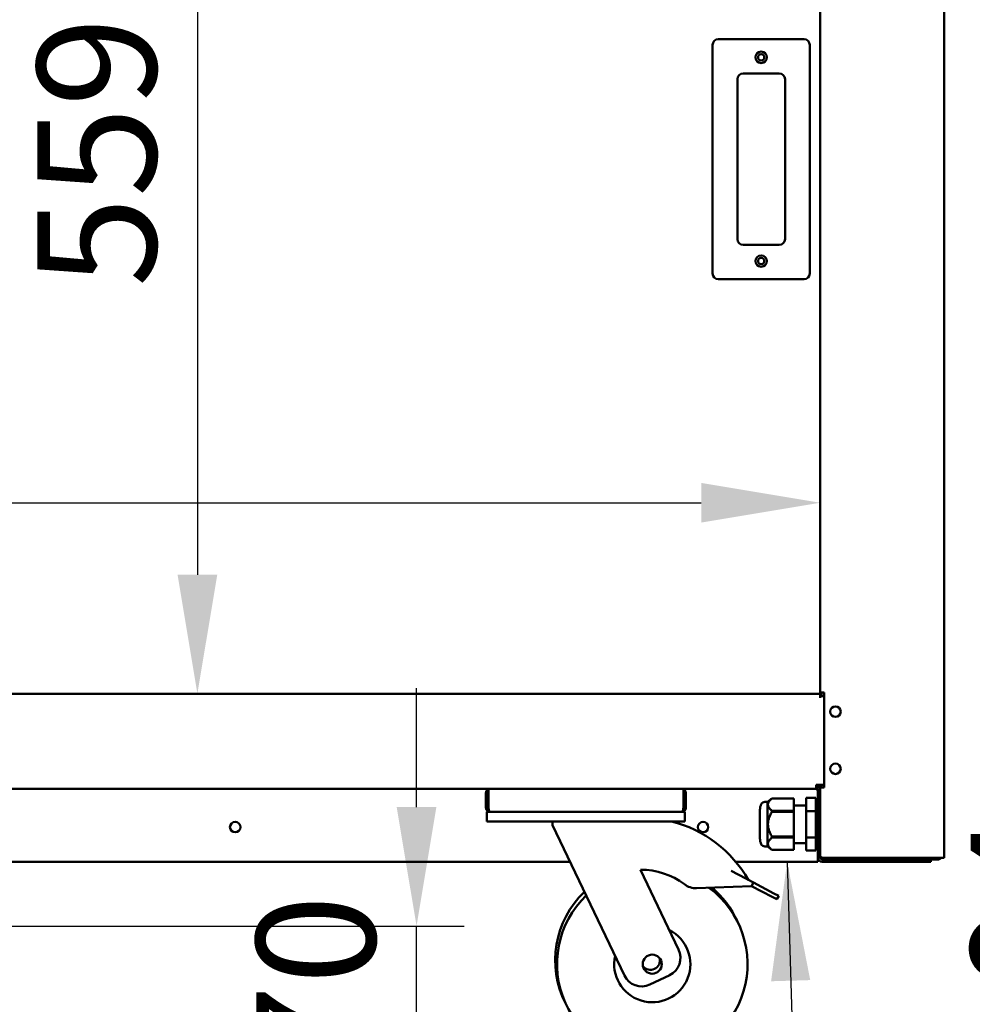
# Model space of a CAD drawing. Units: millimetres. Extents: x 82 to 7382, y 125 to 5125.
# Drawn here: x 4336 to 4836, y 1753 to 2270 of the extents above; entities that cross this region are included whole.
import ezdxf

# ---------------------------------------------------------------- set-up
doc = ezdxf.new("R2010")
doc.units = ezdxf.units.MM
doc.header["$LTSCALE"] = 25
for name, color, linetype, lineweight in [('Dimension (ISO)', 7, 'Continuous', 25), ('Symbol (ISO)', 7, 'Continuous', 25), ('Visible (ISO)', 7, 'Continuous', 50)]:
    doc.layers.add(name, color=color, linetype=linetype, lineweight=lineweight)
doc.styles.add('Note Text (ISO)', font='tahoma.ttf')
doc.dimstyles.new('Default (ISO)', dxfattribs={"dimscale": 25, "dimtxt": 2.5, "dimasz": 2.5, "dimexe": 1, "dimexo": 2, "dimgap": 0.762, "dimtad": 1, "dimtoh": 1, "dimdec": 1, "dimrnd": 1e-08, "dimzin": 0, "dimdsep": 46, "dimtxsty": 'Note Text (ISO)', "dimcen": 0.09, "dimdle": 10, "dimclrd": 256, "dimclre": 256, "dimclrt": 256, "dimadec": 1, "dimazin": 0, "dimtfac": 1.40208, "dimtmove": 0, "dimatfit": 3, "dimfxl": 1, "dimtolj": 1, "dimtzin": 0, "dimlwd": -1, "dimlwe": -1, "dimarcsym": 0})
doc.dimstyles.new('Default - Method 1b (ISO)$7', dxfattribs={"dimscale": 25, "dimtxt": 2.5, "dimasz": 2.5, "dimexe": 3.175, "dimexo": 0, "dimgap": 0.762, "dimtad": 1, "dimtoh": 1, "dimrnd": 1e-08, "dimtxsty": 'Note Text (ISO)', "dimcen": 0.09, "dimdle": 10, "dimclrd": 256, "dimclre": 256, "dimclrt": 256, "dimazin": 2, "dimtfac": 1.4, "dimtmove": 0, "dimatfit": 3, "dimfxl": 1, "dimtolj": 1, "dimlwd": -1, "dimlwe": -1, "dimarcsym": 0})

# ---------------------------------------------------------------- blocks, each defined once
blk = doc.blocks.new('*D6')
at = {"layer": 'Defpoints', "color": 0, "transparency": 16777216}
for p in [(4756.13, 2016.81), (3405.13, 1917.22), (4756.13, 1917.22)]:
    blk.add_point(p, dxfattribs=at)
at = {"layer": 'Dimension (ISO)', "transparency": 16777216}
blk.add_line((3467.63, 2016.81), (4693.63, 2016.81), dxfattribs=at)
for points in [[(3467.63, 2027.23), (3467.63, 2006.4), (3405.13, 2016.81)], [(4693.63, 2027.23), (4693.63, 2006.4), (4756.13, 2016.81)]]:
    blk.add_solid(points, dxfattribs=at)
at = {"layer": 'Dimension (ISO)', "transparency": 16777216, "insert": (3831, 2100.97), "char_height": 62.5, "attachment_point": 1, "style": 'Note Text (ISO)'}
blk.add_mtext('\\A1;1351', dxfattribs=at)
blk = doc.blocks.new('*D7')
at = {"layer": 'Defpoints', "color": 0, "transparency": 16777216}
for p in [(4756.13, 2475.52), (4429.17, 1916.52), (4756.13, 1916.52)]:
    blk.add_point(p, dxfattribs=at)
at = {"layer": 'Dimension (ISO)', "transparency": 16777216}
blk.add_line((4429.17, 2413.02), (4429.17, 1979.02), dxfattribs=at)
for points in [[(4418.75, 2413.02), (4439.59, 2413.02), (4429.17, 2475.52)], [(4418.75, 1979.02), (4439.59, 1979.02), (4429.17, 1916.52)]]:
    blk.add_solid(points, dxfattribs=at)
at = {"layer": 'Dimension (ISO)', "transparency": 16777216, "insert": (4345.06, 2130.01), "char_height": 62.5, "attachment_point": 1, "rotation": 90, "style": 'Note Text (ISO)'}
blk.add_mtext('\\A1;559', dxfattribs=at)
blk = doc.blocks.new('*D11')
at = {"layer": 'Defpoints', "color": 0, "transparency": 16777216}
for p in [(4809.13, 1828.32), (4919.26, 1828.32), (4667.95, 1724.52)]:
    blk.add_point(p, dxfattribs=at)
at = {"layer": 'Dimension (ISO)', "transparency": 16777216}
for p, q in [((4919.26, 1890.82), (4919.26, 1953.32)), ((4859.13, 1828.32), (4944.26, 1828.32)), ((4919.26, 1724.52), (4919.26, 1828.32)), ((4717.95, 1724.52), (4944.26, 1724.52)), ((4919.26, 1662.02), (4919.26, 1599.52))]:
    blk.add_line(p, q, dxfattribs=at)
for points in [[(4908.85, 1890.82), (4929.68, 1890.82), (4919.26, 1828.32)], [(4908.85, 1662.02), (4929.68, 1662.02), (4919.26, 1724.52)]]:
    blk.add_solid(points, dxfattribs=at)
at = {"layer": 'Dimension (ISO)', "transparency": 16777216, "insert": (4835.15, 1711.84), "char_height": 62.5, "attachment_point": 1, "rotation": 90, "style": 'Note Text (ISO)'}
blk.add_mtext('\\A1;104', dxfattribs=at)
blk = doc.blocks.new('*D14')
at = {"layer": 'Defpoints', "color": 0, "transparency": 16777216}
for p in [(4190.93, 1794.52), (4544.21, 1794.52), (4667.95, 1724.52)]:
    blk.add_point(p, dxfattribs=at)
at = {"layer": 'Dimension (ISO)', "transparency": 16777216}
for p, q in [((4544.21, 1857.02), (4544.21, 1919.52)), ((4240.93, 1794.52), (4569.21, 1794.52)), ((4544.21, 1724.52), (4544.21, 1794.52)), ((4617.95, 1724.52), (4519.21, 1724.52)), ((4544.21, 1662.02), (4544.21, 1599.52))]:
    blk.add_line(p, q, dxfattribs=at)
for points in [[(4533.79, 1857.02), (4554.62, 1857.02), (4544.21, 1794.52)], [(4533.79, 1662.02), (4554.62, 1662.02), (4544.21, 1724.52)]]:
    blk.add_solid(points, dxfattribs=at)
at = {"layer": 'Dimension (ISO)', "transparency": 16777216, "insert": (4460.1, 1716.41), "char_height": 62.5, "attachment_point": 1, "rotation": 90, "style": 'Note Text (ISO)'}
blk.add_mtext('\\A1;70', dxfattribs=at)

msp = doc.modelspace()

# ---------------------------------------------------------------- linework, layer by layer
at = {"layer": 'Visible (ISO)'}
for p, q in [((4821.13, 2599.22), (4821.13, 1830.36)), ((4756.13, 1917.22), (4756.13, 2474.52)), ((4747.63, 2260.22), (4702.63, 2260.22)), ((4699.63, 2257.22), (4699.63, 2137.22)), ((4750.63, 2137.22), (4750.63, 2257.22)), ((4712.63, 2155.22), (4712.63, 2239.22)), ((4715.63, 2242.22), (4734.63, 2242.22)), ((4737.63, 2239.22), (4737.63, 2155.22)), ((4734.63, 2152.22), (4715.63, 2152.22)), ((4702.63, 2134.22), (4747.63, 2134.22)), ((3405.13, 1916.52), (4756.13, 1916.52)), ((4756.13, 1916.51), (4756.13, 1917.22)), ((4756.58, 1917.22), (4756.13, 1917.22)), ((4756.13, 1914.32), (4756.13, 1916.51)), ((4756.13, 1914.31), (4756.13, 1914.32)), ((4756.14, 1914.31), (4756.13, 1914.31)), ((4756.14, 1915.32), (4758.13, 1915.32)), ((4756.14, 1915.32), (4756.14, 1914.31)), ((4757.83, 1917.22), (4756.58, 1917.22)), ((4756.83, 1917.22), (4756.83, 1915.32)), ((4757.83, 1917.22), (4758.13, 1917.22)), ((4758.13, 1917.22), (4758.13, 1867.22)), ((3579.29, 1866.52), (4581.97, 1866.52)), ((4581.97, 1856.72), (4581.97, 1866.52)), ((4581.97, 1866.52), (4684.29, 1866.52)), ((4684.29, 1866.52), (4753.93, 1866.52)), ((4684.29, 1866.52), (4684.29, 1856.72)), ((4758.13, 1868.72), (4753.93, 1868.72)), ((4753.93, 1866.52), (4753.93, 1868.72)), ((4755.43, 1867.12), (4755.43, 1868.56)), ((4756.13, 1867.22), (4756.13, 1868.72)), ((4756.13, 1867.22), (4756.58, 1867.22)), ((4756.13, 1831.36), (4756.13, 1867.22)), ((4756.58, 1867.22), (4757.83, 1867.22)), ((4756.83, 1868.72), (4756.83, 1867.22)), ((4758.13, 1867.22), (4757.83, 1867.22)), ((4580.63, 1864.32), (4580.63, 1856.72)), ((4581.83, 1856.72), (4581.83, 1864.32)), ((4684.43, 1856.72), (4684.43, 1864.32)), ((4685.63, 1856.72), (4685.63, 1864.32)), ((4728.39, 1859.69), (4730.78, 1861.57)), ((4730.78, 1861.57), (4730.78, 1861.56)), ((4742.28, 1861.57), (4730.78, 1861.57)), ((4730.78, 1861.56), (4742.28, 1861.56)), ((4742.28, 1861.57), (4742.28, 1861.56)), ((4742.28, 1861.56), (4742.28, 1855.08)), ((4753.73, 1861.87), (4748.73, 1861.87)), ((4748.73, 1854.94), (4748.73, 1861.87)), ((4753.73, 1854.94), (4753.73, 1861.87)), ((4754.79, 1865.52), (4754.79, 1857.89)), ((4754.93, 1830.52), (4754.93, 1865.52)), ((4728.39, 1859.69), (4726.99, 1859.69)), ((4728.39, 1859.69), (4728.39, 1836.34)), ((4742.28, 1857.89), (4748.73, 1857.89)), ((4753.73, 1857.89), (4754.93, 1857.89)), ((4581.13, 1854.52), (4582.83, 1854.52)), ((4581.13, 1854.52), (4581.13, 1849.52)), ((4582.83, 1854.52), (4582.83, 1854.54)), ((4582.97, 1854.52), (4582.83, 1854.52)), ((4683.29, 1854.52), (4582.97, 1854.52)), ((4683.43, 1854.52), (4683.29, 1854.52)), ((4683.43, 1854.54), (4683.43, 1854.52)), ((4683.43, 1854.52), (4685.13, 1854.52)), ((4685.13, 1849.52), (4685.13, 1854.52)), ((4724.46, 1855.49), (4724.46, 1840.54)), ((4730.78, 1855.08), (4730.78, 1854.5)), ((4742.28, 1855.08), (4730.78, 1855.08)), ((4730.78, 1854.5), (4742.28, 1854.5)), ((4742.28, 1855.08), (4742.28, 1854.5)), ((4742.28, 1854.5), (4742.28, 1841.54)), ((4753.73, 1854.94), (4748.73, 1854.94)), ((4748.73, 1841.09), (4748.73, 1854.94)), ((4753.73, 1841.09), (4753.73, 1854.94)), ((4586.13, 1849.52), (4581.13, 1849.52)), ((4680.13, 1849.52), (4586.13, 1849.52)), ((4615.63, 1849.52), (4615.63, 1847.52)), ((4615.63, 1847.52), (4653.3, 1768.54)), ((4685.13, 1849.52), (4680.13, 1849.52)), ((4730.78, 1841.54), (4730.78, 1840.95)), ((4742.28, 1841.54), (4730.78, 1841.54)), ((4730.78, 1840.95), (4742.28, 1840.95)), ((4742.28, 1841.54), (4742.28, 1840.95)), ((4742.28, 1840.95), (4742.28, 1834.47)), ((4753.73, 1841.09), (4748.73, 1841.09)), ((4748.73, 1834.16), (4748.73, 1841.09)), ((4753.73, 1834.16), (4753.73, 1841.09)), ((4728.39, 1836.34), (4726.99, 1836.34)), ((4728.39, 1836.34), (4730.78, 1834.47)), ((4742.28, 1838.14), (4748.73, 1838.14)), ((4753.73, 1838.14), (4754.93, 1838.14)), ((4754.79, 1838.14), (4754.79, 1830.52)), ((4730.78, 1834.47), (4730.78, 1834.47)), ((4742.28, 1834.47), (4730.78, 1834.47)), ((4742.28, 1834.47), (4730.78, 1834.47)), ((4742.28, 1834.47), (4742.28, 1834.47)), ((4753.73, 1834.16), (4748.73, 1834.16)), ((4754.93, 1830.86), (4754.79, 1831)), ((4754.93, 1830.57), (4754.79, 1830.72)), ((4754.79, 1828.32), (4754.79, 1830.52)), ((4756.13, 1831.36), (4756.13, 1831.22)), ((4756.13, 1830.52), (4756.13, 1831.22)), ((4756.13, 1831.22), (4756.14, 1831.22)), ((4819.43, 1830.36), (4757.83, 1830.36)), ((4819.43, 1830.36), (4821.13, 1830.36)), ((4624.78, 1828.32), (4193.13, 1828.32)), ((4754.79, 1828.32), (4711.77, 1828.32)), ((4754.79, 1830.22), (4754.95, 1830.22)), ((4754.79, 1829.52), (4755.17, 1829.52)), ((4757.83, 1829.52), (4757.13, 1829.52)), ((4757.13, 1828.32), (4809.13, 1828.32)), ((4800.13, 1830.22), (4757.83, 1830.22)), ((4757.83, 1829.52), (4800.13, 1829.52)), ((4800.13, 1830.22), (4803.13, 1830.22)), ((4802.98, 1829.52), (4800.13, 1829.52)), ((4809.13, 1829.52), (4802.98, 1829.52)), ((4803.13, 1829.52), (4803.13, 1830.22)), ((4806.13, 1830.22), (4804.5, 1830.22)), ((4806.13, 1830.22), (4806.13, 1829.52)), ((4818.13, 1830.22), (4806.13, 1830.22)), ((4809.13, 1829.52), (4814.13, 1829.52)), ((4814.13, 1828.32), (4809.13, 1828.32)), ((4814.13, 1828.32), (4814.13, 1829.52)), ((4814.13, 1829.52), (4818.13, 1829.52)), ((4681.81, 1782.14), (4661.78, 1824.13)), ((4709.38, 1823.47), (4721.06, 1817.33)), ((4691.24, 1814.43), (4720.13, 1815.56)), ((4721.06, 1817.33), (4720.13, 1815.56)), ((4720.13, 1815.56), (4730.81, 1809.94)), ((4731.74, 1811.71), (4721.06, 1817.33)), ((4733.4, 1808.57), (4730.81, 1809.94)), ((4731.74, 1811.71), (4734.33, 1810.34)), ((4733.4, 1808.57), (4734.33, 1810.34)), ((4666.63, 1763.82), (4677.09, 1768.81))]:
    msp.add_line(p, q, dxfattribs=at)
for centre, radius in [((4725.13, 2250.72), 3), ((4725.13, 2250.72), 1.65), ((4725.13, 2143.72), 3), ((4725.13, 2143.72), 1.65), ((4764.13, 1907.12), 2.75), ((4764.13, 1877.12), 2.75), ((4449.03, 1846.52), 2.75), ((4694.63, 1846.52), 2.75), ((4667.95, 1774.52), 5)]:
    msp.add_circle(centre, radius, dxfattribs=at)
for centre, radius, start, end in [((4702.63, 2257.22), 3, 90, 180), ((4747.63, 2257.22), 3, 0, 90), ((4715.63, 2239.22), 3, 90, 180), ((4734.63, 2239.22), 3, 0, 90), ((4715.63, 2155.22), 3, 180, 270), ((4734.63, 2155.22), 3, 270, 0), ((4702.63, 2137.22), 3, 180, 270), ((4747.63, 2137.22), 3, 270, 0), ((4753.79, 1865.52), 1, 0, 90), ((4753.93, 1865.52), 2.2, 0, 90), ((4753.93, 1865.52), 1, 0, 90), ((4582.83, 1864.32), 2.2, 112.9709, 180), ((4582.83, 1864.32), 1, 149.1574, 180), ((4683.43, 1864.32), 2.2, 0, 67.0291), ((4683.43, 1864.32), 1, 0, 30.8426), ((4582.83, 1856.72), 1, 180, 214.4088), ((4683.43, 1856.72), 1, 325.5912, 0), ((4731.36, 1855.49), 6.9, 153.2563, 180), ((4726.99, 1857.69), 2, 90, 153.2563), ((4662.07, 1786.63), 64.86, 29.6274, 75.8033), ((4731.36, 1840.54), 6.9, 180, 206.7437), ((4726.99, 1838.34), 2, 206.7437, 270), ((4757.13, 1830.52), 2.2, 180, 270), ((4757.13, 1830.52), 1, 180, 270), ((4803.13, 1831.22), 1, 270, 300.8426), ((4803.13, 1831.22), 1.7, 270, 329.6656), ((4818.13, 1831.22), 1, 270, 300.8426), ((4662.07, 1786.63), 37.5, 52.7039, 90.4459), ((4690.85, 1824.42), 10, 232.7039, 272.238), ((4666.99, 1776.52), 50, 133.9154, 206.7697), ((4667.95, 1774.52), 50, 133.9154, 53.4506), ((4666.99, 1776.52), 50, 24.2303, 49.864), ((4667.95, 1774.52), 20, 167.6633, 63.3367), ((4672.78, 1777.84), 10, 295.5, 25.5), ((4666.99, 1776.52), 5, 218.3022, 12.6978), ((4662.32, 1772.85), 10, 205.5, 295.5)]:
    msp.add_arc(centre, radius, start, end, dxfattribs=at)
for points in [[(4730.78, 1855.08), (4726.83, 1858.32), (4730.78, 1861.56)], [(4730.78, 1841.54), (4726.83, 1848.02), (4730.78, 1854.5)], [(4730.78, 1834.47), (4726.83, 1837.71), (4730.78, 1840.95)]]:
    msp.add_rational_spline(points, [1, 1.13865546218, 1], degree=2, dxfattribs=at)
for points in [[(4754.79, 1865.52), (4754.79, 1865.71), (4754.77, 1865.9), (4754.75, 1866.08)], [(4756.14, 1831.22), (4756.13, 1831.26), (4756.13, 1831.31), (4756.13, 1831.36)], [(4756.13, 1831.22), (4756.13, 1831.13), (4756.13, 1831.05), (4756.14, 1830.97)], [(4757.22, 1830.42), (4757.41, 1830.38), (4757.62, 1830.36), (4757.83, 1830.36)], [(4818.13, 1829.52), (4818.72, 1829.52), (4819.29, 1829.85), (4819.59, 1830.36)]]:
    msp.add_open_spline(points, degree=3, dxfattribs=at)
for points, knots in [([(4580.63, 1856.72), (4580.63, 1855.91), (4581.11, 1855.13), (4581.82, 1854.76), (4582.13, 1854.6), (4582.48, 1854.52), (4582.83, 1854.52)], [-3.141593, -3.141593, -3.141593, -3.141593, -2.04607, -2.04607, -2.04607, -1.570796, -1.570796, -1.570796, -1.570796]), ([(4582.97, 1854.52), (4582.6, 1854.52), (4582.25, 1854.99), (4582.08, 1855.71), (4582.01, 1856.02), (4581.97, 1856.37), (4581.97, 1856.72)], [1.570796, 1.570796, 1.570796, 1.570796, 2.666319, 2.666319, 2.666319, 3.141593, 3.141593, 3.141593, 3.141593]), ([(4684.29, 1856.72), (4684.29, 1855.91), (4684.07, 1855.13), (4683.74, 1854.76), (4683.6, 1854.6), (4683.44, 1854.52), (4683.29, 1854.52)], [-3.141593, -3.141593, -3.141593, -3.141593, -2.04607, -2.04607, -2.04607, -1.570796, -1.570796, -1.570796, -1.570796]), ([(4683.43, 1854.52), (4684.23, 1854.52), (4685.02, 1854.99), (4685.38, 1855.71), (4685.54, 1856.02), (4685.63, 1856.37), (4685.63, 1856.72)], [1.570796, 1.570796, 1.570796, 1.570796, 2.666319, 2.666319, 2.666319, 3.141593, 3.141593, 3.141593, 3.141593]), ([(4756.14, 1831.22), (4756.22, 1830.93), (4756.5, 1830.65), (4756.98, 1830.49), (4757.05, 1830.47), (4757.13, 1830.44), (4757.22, 1830.42)], [-0.9024844, -0.9024844, -0.9024844, -0.9024844, -0.3093465, -0.3093465, -0.3093465, -0.2148075, -0.2148075, -0.2148075, -0.2148075]), ([(4757.83, 1829.52), (4757.2, 1829.52), (4756.62, 1829.89), (4756.34, 1830.39), (4756.24, 1830.58), (4756.17, 1830.77), (4756.14, 1830.97)], [-1, -1, -1, -1, -0.3355076, -0.3355076, -0.3355076, -0.0950377, -0.0950377, -0.0950377, -0.0950377]), ([(4757.22, 1830.42), (4757.31, 1830.35), (4757.42, 1830.29), (4757.53, 1830.26), (4757.63, 1830.23), (4757.73, 1830.22), (4757.83, 1830.22)], [0.5987637, 0.5987637, 0.5987637, 0.5987637, 0.8215427, 0.8215427, 0.8215427, 1, 1, 1, 1])]:
    msp.add_open_spline(points, degree=3, knots=knots, dxfattribs=at)

# ---------------------------------------------------------------- dimensions: what is measured, and where the dimension line sits
at = {"layer": 'Dimension (ISO)'}
for base, p1, p2, angle, override, picture, middle in [((4429.17, 1916.52), (4756.13, 2475.52), (4756.13, 1916.52), 270, {"dimgap": 0.762, "dimtoh": 0, "dimdec": 0, "dimse1": 1, "dimse2": 1, "dimtol": 0, "dimlim": 0, "dimtp": 0, "dimtm": 0, "dimtdec": 2, "dimtofl": 0, "dimatfit": 1}, '*D7', (4429.17, 2196.02)), ((4919.26, 1828.32), (4667.95, 1724.52), (4809.13, 1828.32), 270, {"dimgap": 0.762, "dimtoh": 0, "dimdec": 0, "dimtol": 0, "dimlim": 0, "dimtp": 0, "dimtm": 0, "dimtdec": 2, "dimtofl": 1, "dimatfit": 1}, '*D11', (4919.26, 1776.42)), ((4544.21, 1794.52), (4667.95, 1724.52), (4190.93, 1794.52), 90, {"dimgap": 0.762, "dimtoh": 0, "dimdec": 0, "dimtol": 0, "dimlim": 0, "dimtp": 0, "dimtm": 0, "dimtdec": 2, "dimtofl": 1, "dimatfit": 1}, '*D14', (4544.21, 1759.52))]:
    dim = msp.add_linear_dim(base=base, p1=p1, p2=p2, angle=angle, dimstyle='Default (ISO)', override=override, dxfattribs=at)
    dim.commit()
    dim.dimension.update_dxf_attribs({"geometry": picture, "text_midpoint": middle, "dimtype": 160})
dim = msp.add_linear_dim(base=(4756.13, 2016.81), p1=(3405.13, 1917.22), p2=(4756.13, 1917.22), dimstyle='Default (ISO)', override={"dimgap": 0.762, "dimtoh": 0, "dimdec": 0, "dimse1": 1, "dimse2": 1, "dimtol": 0, "dimlim": 0, "dimtp": 0, "dimtm": 0, "dimtdec": 2, "dimtofl": 0, "dimatfit": 1}, dxfattribs=at)
dim.commit()
dim.dimension.update_dxf_attribs({"geometry": '*D6', "text_midpoint": (3916.63, 2016.81), "dimtype": 160})

# ---------------------------------------------------------------- leaders
at = {"layer": 'Symbol (ISO)', "annotation_type": 0, "has_hookline": 1, "hookline_direction": 1, "text_width": 549.87}
msp.add_leader([(4738.76, 1828.32), (4749.83, 1453.23), (4687.33, 1453.23)], dimstyle='Default - Method 1b (ISO)$7', override={"dimtad": 0}, dxfattribs=at)

doc.saveas('drawing.dxf')
